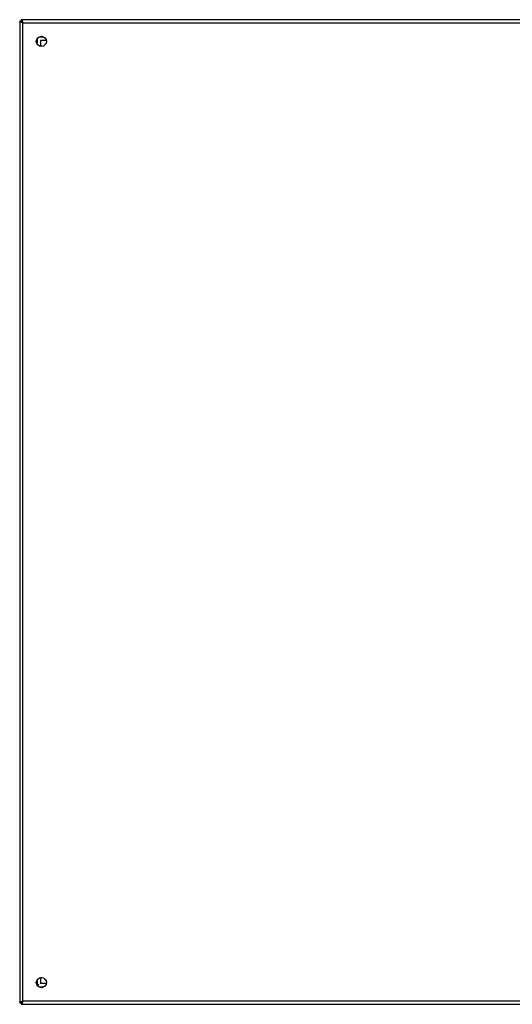
# Model space of a CAD drawing. Units: millimetres. Extents: x 138 to 1138, y 387 to 1387.
# Drawn here: x 138 to 638, y 387 to 1387 of the extents above; entities that cross this region are included whole.
import ezdxf

# ---------------------------------------------------------------- set-up
doc = ezdxf.new("R2010")
doc.units = ezdxf.units.MM
doc.header["$LTSCALE"] = 116.026789
doc.layers.get('0').update_dxf_attribs({"linetype": 'CONTINUOUS'})

msp = doc.modelspace()

# ---------------------------------------------------------------- linework, layer by layer
at = {"color": 7, "linetype": 'Continuous'}
for p, q in [((138, 1385.2), (138, 388.2)), ((139.5, 1385.2), (138, 1385.2)), ((139.5, 1386.7), (139.5, 1385.2)), ((1136.5, 1386.7), (139.5, 1386.7)), ((141.2, 389.9), (141.2, 1383.5)), ((141.2, 1383.5), (1134.8, 1383.5)), ((155.6, 1366.5), (155.6, 1363)), ((161.7, 1369.1), (158.2, 1369.1)), ((159.1, 1365.6), (159.1, 1359.9)), ((165.1, 1365.6), (159.1, 1365.6)), ((160.4, 1359.7), (159.6, 1359.7)), ((155.6, 410.5), (155.6, 407)), ((159.1, 413.5), (159.1, 407.8)), ((160.3, 413.7), (159.6, 413.7)), ((158.2, 404.3), (161.8, 404.3)), ((165.1, 407.8), (159.1, 407.8)), ((138, 388.2), (139.5, 388.2)), ((139.5, 388.2), (139.5, 386.7)), ((139.5, 386.7), (1136.5, 386.7)), ((1134.8, 389.9), (141.2, 389.9))]:
    msp.add_line(p, q, dxfattribs=at)
for centre in [(160, 1364.7), (160, 408.7)]:
    msp.add_circle(centre, 5.15, dxfattribs=at)
for centre, radius, start, end in [((131.4, 1381.6), 9.9, 22.1805, 24.0819), ((147.2, 1352.2), 18.9, 57.8216, 59.5128), ((147.1, 421.3), 19, 300.4526, 302.1751), ((143.1, 380.1), 9.9, 112.1805, 114.0819)]:
    msp.add_arc(centre, radius, start, end, dxfattribs=at)
for points, knots in [([(138.7, 1384.5), (138.6, 1384.5), (138.3, 1384.7), (138, 1385), (138, 1385.2)], [0, 0, 0, 0, 0.343, 1, 1, 1, 1]), ([(141.2, 1383.5), (140.7, 1383.7), (140.1, 1383.9), (139.5, 1384.1), (139.4, 1384.2)], [0, 0, 0, 0, 0.76778, 1, 1, 1, 1]), ([(139.5, 1386.7), (139.6, 1386.7), (140.1, 1386.5), (140.2, 1386), (140.4, 1385.6)], [0, 0, 0, 0, 0.16349, 1, 1, 1, 1]), ([(141.2, 1383.5), (140.9, 1383.9), (140.5, 1384.6), (139.8, 1385.2), (139.5, 1385.2)], [0, 0, 0, 0, 0.59913, 1, 1, 1, 1]), ([(139.5, 1385.2), (139.5, 1384.9), (140.1, 1384.2), (140.8, 1383.8), (141.2, 1383.5)], [0, 0, 0, 0, 0.40087, 1, 1, 1, 1]), ([(140.5, 1385.3), (140.6, 1385.2), (140.8, 1384.6), (141, 1384), (141.2, 1383.5)], [0, 0, 0, 0, 0.23222, 1, 1, 1, 1]), ([(157.3, 407), (157.2, 406.9), (156.8, 406.4), (156.5, 405.9), (156.2, 405.5)], [0, 0, 0, 0, 0.22464, 1, 1, 1, 1]), ([(138, 388.2), (138, 388.3), (138.2, 388.8), (138.7, 389), (139.1, 389.1)], [0, 0, 0, 0, 0.16349, 1, 1, 1, 1]), ([(139.4, 389.3), (139.5, 389.3), (140.1, 389.6), (140.7, 389.8), (141.2, 389.9)], [0, 0, 0, 0, 0.23222, 1, 1, 1, 1]), ([(139.5, 388.2), (139.8, 388.2), (140.5, 388.8), (140.9, 389.5), (141.2, 389.9)], [0, 0, 0, 0, 0.40087, 1, 1, 1, 1]), ([(141.2, 389.9), (140.8, 389.6), (140.1, 389.3), (139.5, 388.5), (139.5, 388.2)], [0, 0, 0, 0, 0.59913, 1, 1, 1, 1]), ([(140.2, 387.5), (140.2, 387.3), (140, 387), (139.7, 386.7), (139.5, 386.7)], [0, 0, 0, 0, 0.343, 1, 1, 1, 1]), ([(141.2, 389.9), (141, 389.4), (140.8, 388.8), (140.6, 388.2), (140.5, 388.1)], [0, 0, 0, 0, 0.76778, 1, 1, 1, 1])]:
    msp.add_open_spline(points, degree=3, knots=knots, dxfattribs=at)
for points in [[(139.4, 1384.2), (139.2, 1384.2), (138.9, 1384.3), (138.7, 1384.5)], [(163.8, 1361.8), (163.5, 1361.6), (163.2, 1361.3), (163, 1361)], [(163, 412.5), (163.2, 412.1), (163.5, 411.8), (163.8, 411.6)], [(140.5, 388.1), (140.5, 387.9), (140.4, 387.7), (140.2, 387.5)]]:
    msp.add_open_spline(points, degree=3, dxfattribs=at)

doc.saveas('drawing.dxf')
